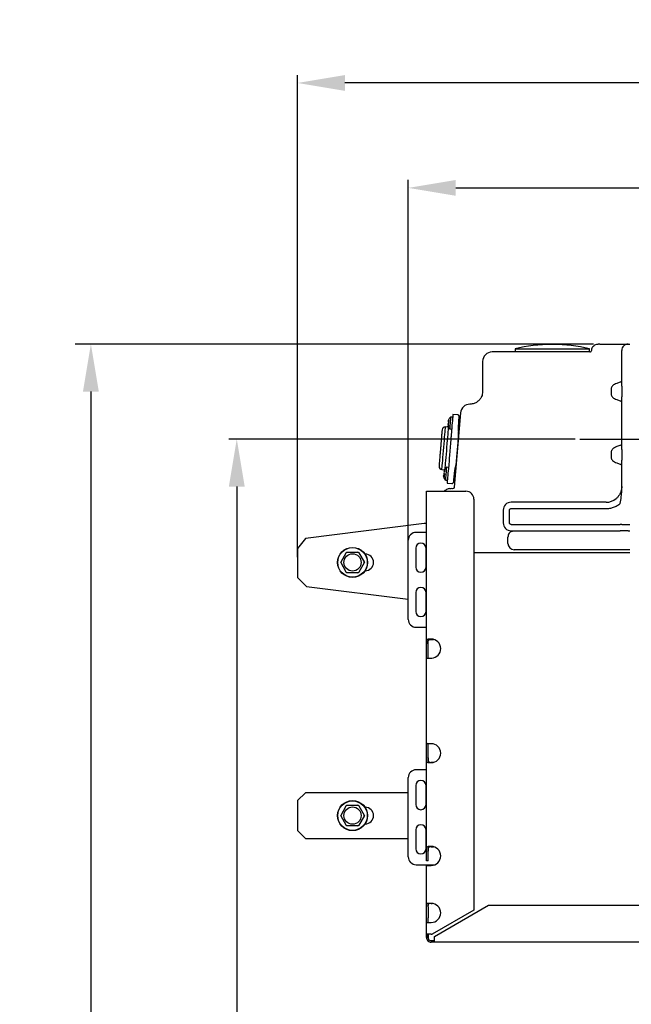
# Model space of a CAD drawing. Units: inches. Extents: x -12541 to 2259, y -6383 to -1365.
# Drawn here: x -10436 to -10049, y -4106 to -3484 of the extents above; entities that cross this region are included whole.
import ezdxf

# ---------------------------------------------------------------- set-up
doc = ezdxf.new("R2010")
doc.units = ezdxf.units.IN
doc.header["$MEASUREMENT"] = 0
doc.styles.add('style1', font='arial.ttf', dxfattribs={"height": 30})
doc.dimstyles.new('d', dxfattribs={"dimtxt": 30, "dimasz": 30, "dimexe": 10, "dimexo": 3, "dimgap": 10, "dimtad": 1, "dimtoh": 1, "dimdec": 0, "dimzin": 0, "dimdsep": 46, "dimtxsty": 'style1', "dimcen": 0.09, "dimadec": 0, "dimazin": 0, "dimtfac": 1, "dimtdec": 0, "dimtofl": 0, "dimtmove": 0, "dimatfit": 3, "dimfxl": 1, "dimtolj": 1, "dimtzin": 0, "dimarcsym": 0})
doc.dimstyles.get("Standard").update_dxf_attribs({"dimtxt": 25, "dimasz": 0.18, "dimexe": 5, "dimexo": 3, "dimgap": 0.09, "dimtad": 1, "dimtoh": 1, "dimdec": 0, "dimzin": 0, "dimdsep": 46, "dimtxsty": 'style1', "dimcen": 20, "dimadec": 0, "dimazin": 0, "dimtfac": 1, "dimtdec": 0, "dimtofl": 0, "dimtmove": 0, "dimatfit": 3, "dimfxl": 1, "dimtolj": 1, "dimtzin": 0, "dimarcsym": 0})

# ---------------------------------------------------------------- blocks, each defined once
blk = doc.blocks.new('*D18')
at = {"color": 0, "lineweight": -2, "transparency": 16777216}
for p, q in [((-10260.09, -3823.31), (-10260.09, -3518.73)), ((-9620.09, -3823.31), (-9620.09, -3518.73)), ((-9650.09, -3523.73), (-10230.09, -3523.73))]:
    blk.add_line(p, q, dxfattribs=at)
at = {"color": 0, "transparency": 16777216}
for points in [[(-10230.09, -3518.73), (-10230.09, -3528.73), (-10260.09, -3523.73)], [(-9650.09, -3518.73), (-9650.09, -3528.73), (-9620.09, -3523.73)]]:
    blk.add_solid(points, dxfattribs=at)
at = {"layer": 'Defpoints', "color": 0, "transparency": 16777216}
for p in [(-10260.09, -3523.73), (-10260.09, -3826.31), (-9620.09, -3826.31)]:
    blk.add_point(p, dxfattribs=at)
at = {"color": 0, "transparency": 16777216, "insert": (-9940.09, -3503.42), "char_height": 30, "attachment_point": 5, "style": 'style1'}
blk.add_mtext('\\A1;640', dxfattribs=at)
blk = doc.blocks.new('*D19')
at = {"color": 0, "lineweight": -2, "transparency": 16777216}
for p, q in [((-10190.09, -3823.22), (-10190.09, -3585.02)), ((-10160.09, -3590.02), (-9720.09, -3590.02)), ((-9690.09, -3834.69), (-9690.09, -3585.02))]:
    blk.add_line(p, q, dxfattribs=at)
at = {"color": 0, "transparency": 16777216}
for points in [[(-10160.09, -3585.02), (-10160.09, -3595.02), (-10190.09, -3590.02)], [(-9720.09, -3585.02), (-9720.09, -3595.02), (-9690.09, -3590.02)]]:
    blk.add_solid(points, dxfattribs=at)
at = {"layer": 'Defpoints', "color": 0, "transparency": 16777216}
for p in [(-9690.09, -3590.02), (-10190.09, -3826.22), (-9690.09, -3837.69)]:
    blk.add_point(p, dxfattribs=at)
at = {"color": 0, "transparency": 16777216, "insert": (-9940.09, -3569.71), "char_height": 30, "attachment_point": 5, "style": 'style1'}
blk.add_mtext('\\A1;500', dxfattribs=at)
blk = doc.blocks.new('*D37')
at = {"color": 0, "lineweight": -2, "transparency": 16777216}
for p, q in [((-10084.59, -3748.74), (-10303.49, -3748.74)), ((-10298.49, -3778.74), (-10298.49, -4735.31)), ((-10254.36, -4765.31), (-10303.49, -4765.31))]:
    blk.add_line(p, q, dxfattribs=at)
at = {"color": 0, "transparency": 16777216}
for points in [[(-10303.49, -3778.74), (-10293.49, -3778.74), (-10298.49, -3748.74)], [(-10303.49, -4735.31), (-10293.49, -4735.31), (-10298.49, -4765.31)]]:
    blk.add_solid(points, dxfattribs=at)
at = {"layer": 'Defpoints', "color": 0, "transparency": 16777216}
for p in [(-10081.59, -3748.74), (-10298.49, -4765.31), (-10251.36, -4765.31)]:
    blk.add_point(p, dxfattribs=at)
at = {"color": 0, "transparency": 16777216, "insert": (-10318.81, -4257.02), "char_height": 30, "attachment_point": 5, "rotation": 90, "style": 'style1'}
blk.add_mtext('\\A1;1000', dxfattribs=at)
blk = doc.blocks.new('*D38')
at = {"color": 0, "lineweight": -2, "transparency": 16777216}
for p, q in [((-10073.06, -3688.69), (-10400.7, -3688.69)), ((-10390.7, -3718.69), (-10390.7, -4735.31)), ((-10306.49, -4765.31), (-10400.7, -4765.31))]:
    blk.add_line(p, q, dxfattribs=at)
at = {"color": 0, "transparency": 16777216}
for points in [[(-10395.7, -3718.69), (-10385.7, -3718.69), (-10390.7, -3688.69)], [(-10395.7, -4735.31), (-10385.7, -4735.31), (-10390.7, -4765.31)]]:
    blk.add_solid(points, dxfattribs=at)
at = {"layer": 'Defpoints', "color": 0, "transparency": 16777216}
for p in [(-10070.06, -3688.69), (-10390.7, -4765.31), (-10303.49, -4765.31)]:
    blk.add_point(p, dxfattribs=at)
at = {"color": 0, "transparency": 16777216, "insert": (-10416.02, -4227), "char_height": 30, "attachment_point": 5, "rotation": 90, "style": 'style1'}
blk.add_mtext('\\A1;1060', dxfattribs=at)

msp = doc.modelspace()

# ---------------------------------------------------------------- linework, layer by layer
at = {"color": 7}
for p, q in [((-10098.68, -3688.99), (-10099.51, -3688.99)), ((-10069.09, -3688.69), (-10056.09, -3688.69)), ((-10051.09, -3688.69), (-10050.09, -3688.69)), ((-10075.59, -3693.69), (-10133.59, -3693.69)), ((-10122.59, -3691.69), (-10122.59, -3693.69)), ((-10122.59, -3691.69), (-10075.59, -3691.69)), ((-10075.59, -3693.69), (-10075.59, -3691.69)), ((-10075.59, -3693.74), (-10075.59, -3693.69)), ((-10055.09, -3715.35), (-10055.09, -3692.69)), ((-10143.09, -3699.69), (-10143.09, -3718.69)), ((-10055.77, -3712.61), (-10058.26, -3713.53)), ((-10061.81, -3717), (-10061.81, -3720.38)), ((-10055.09, -3715.35), (-10055.08, -3717)), ((-10055.08, -3720.38), (-10055.09, -3722.03)), ((-10055.08, -3717), (-10055.08, -3720.38)), ((-10058.26, -3723.84), (-10055.77, -3724.77)), ((-10055.09, -3755.35), (-10055.09, -3722.03)), ((-10158.67, -3733.47), (-10161.87, -3733.2)), ((-10157.06, -3732.19), (-10161.01, -3779.19)), ((-10164.59, -3738.93), (-10164.99, -3739.19)), ((-10164.98, -3739.11), (-10164.77, -3739.69)), ((-10164.51, -3738.05), (-10164.87, -3737.73)), ((-10164.59, -3737.76), (-10164.87, -3737.73)), ((-10164.87, -3737.73), (-10164.87, -3737.73)), ((-10164.83, -3737.25), (-10164.42, -3737)), ((-10164.5, -3737.28), (-10164.83, -3737.25)), ((-10162.01, -3734.94), (-10163.29, -3734.83)), ((-10157.49, -3737.38), (-10158.11, -3737.33)), ((-10157.8, -3737.35), (-10157.81, -3735.15)), ((-10164.55, -3741.25), (-10166.54, -3741.08)), ((-10164.86, -3741.22), (-10165.11, -3740.54)), ((-10165.11, -3740.54), (-10164.85, -3740.57)), ((-10164.91, -3739.68), (-10165.03, -3739.67)), ((-10164.71, -3740.38), (-10164.79, -3740.75)), ((-10163.91, -3742.2), (-10163.92, -3742.31)), ((-10163.92, -3742.31), (-10162.64, -3742.41)), ((-10162.55, -3741.32), (-10162.99, -3746.51)), ((-10158.32, -3741.16), (-10158.48, -3746.38)), ((-10158.29, -3740.72), (-10157.78, -3740.77)), ((-10157.78, -3740.84), (-10157.78, -3740.77)), ((-10081.59, -3748.74), (-9787.67, -3748.74)), ((-10061.81, -3757), (-10061.81, -3760.38)), ((-10055.77, -3752.61), (-10058.26, -3753.53)), ((-10055.09, -3755.35), (-10055.08, -3757)), ((-10055.08, -3757), (-10055.08, -3760.38)), ((-10164.33, -3762.47), (-10164.75, -3767.54)), ((-10159.91, -3763.38), (-10160.61, -3768.44)), ((-10058.26, -3763.84), (-10055.77, -3764.77)), ((-10055.08, -3760.38), (-10055.09, -3762.03)), ((-10055.09, -3778.69), (-10055.09, -3762.03)), ((-10168.81, -3767.98), (-10167.18, -3768.12)), ((-10167.59, -3770.13), (-10167.28, -3770.99)), ((-10167.25, -3769.45), (-10167.53, -3769.43)), ((-10167.27, -3768.87), (-10167.5, -3769.43)), ((-10167.14, -3768.78), (-10167.48, -3768.75)), ((-10167.16, -3769.17), (-10167.2, -3769.46)), ((-10164.68, -3766.64), (-10165.96, -3766.53)), ((-10160.16, -3769.08), (-10160.67, -3769.04)), ((-10167.46, -3773.1), (-10167.77, -3772.25)), ((-10167.77, -3772.25), (-10167.49, -3772.27)), ((-10167.4, -3772.43), (-10167.71, -3771.57)), ((-10167.71, -3771.57), (-10167.43, -3771.59)), ((-10167.65, -3770.81), (-10167.44, -3771.39)), ((-10166.65, -3774.68), (-10165.37, -3774.79)), ((-10165.51, -3776.54), (-10162.44, -3776.79)), ((-10160.73, -3772.64), (-10161.19, -3775.29)), ((-10161.14, -3774.7), (-10160.73, -3772.44)), ((-10161.07, -3772.41), (-10160.44, -3772.47)), ((-10160.81, -3773.12), (-10160.5, -3773.14)), ((-10178.59, -3878.15), (-10178.59, -3781.69)), ((-10178.59, -3781.69), (-10175.59, -3781.69)), ((-10175.59, -3781.69), (-10153.59, -3781.69)), ((-10163.9, -3780.07), (-10163.05, -3780.02)), ((-10162.09, -3780.1), (-10163.05, -3780.02)), ((-10055.09, -3778.69), (-10055.09, -3778.69)), ((-10148.59, -3786.69), (-10148.59, -4046.44)), ((-10065.09, -3788.69), (-10125.09, -3788.69)), ((-10130.09, -3793.69), (-10130.09, -3801.69)), ((-10126.09, -3801.69), (-10126.09, -3793.69)), ((-10125.09, -3792.69), (-10065.09, -3792.69)), ((-10180.09, -3802.18), (-10255.13, -3811.57)), ((-10178.59, -3807.69), (-10185.09, -3807.69)), ((-10178.59, -3802.18), (-10180.09, -3802.18)), ((-10125.09, -3802.69), (-10056.09, -3802.69)), ((-10125.09, -3806.69), (-10123.09, -3806.69)), ((-10124.09, -3806.82), (-10123.09, -3806.69)), ((-10123.09, -3806.69), (-10056.09, -3806.69)), ((-10055.09, -3802.69), (-10056.09, -3802.69)), ((-10055.09, -3802.69), (-10051.09, -3802.69)), ((-10051.09, -3802.69), (-10050.09, -3802.69)), ((-10051.09, -3806.69), (-10050.09, -3806.69)), ((-10255.13, -3811.57), (-10260.09, -3817.95)), ((-10190.09, -3862.69), (-10190.09, -3812.69)), ((-10127.09, -3814.69), (-10127.09, -3810.69)), ((-10260.09, -3817.95), (-10260.09, -3836.19)), ((-10229.27, -3820.55), (-10229.06, -3820.19)), ((-10229.06, -3820.19), (-10228.64, -3820.19)), ((-10228.64, -3820.19), (-10221.97, -3820.19)), ((-10221.97, -3820.19), (-10221.55, -3820.19)), ((-10221.55, -3820.19), (-10221.34, -3820.55)), ((-10185.34, -3817.69), (-10185.34, -3829.69)), ((-10178.84, -3829.69), (-10178.84, -3817.69)), ((-10050.09, -3818.69), (-10123.09, -3818.69)), ((-10232.81, -3826.69), (-10232.6, -3826.33)), ((-10232.6, -3826.33), (-10229.27, -3820.55)), ((-10221.34, -3820.55), (-10218.01, -3826.33)), ((-10218.01, -3826.33), (-10217.8, -3826.69)), ((-10136.27, -3820.69), (-10148.59, -3820.69)), ((-10050.09, -3820.69), (-10136.27, -3820.69)), ((-10232.6, -3827.05), (-10232.81, -3826.69)), ((-10229.27, -3832.83), (-10232.6, -3827.05)), ((-10218.01, -3827.05), (-10221.34, -3832.83)), ((-10217.8, -3826.69), (-10218.01, -3827.05)), ((-10260.09, -3836.19), (-10254.38, -3841.9)), ((-10229.06, -3833.19), (-10229.27, -3832.83)), ((-10228.64, -3833.19), (-10229.06, -3833.19)), ((-10221.97, -3833.19), (-10228.64, -3833.19)), ((-10221.55, -3833.19), (-10221.97, -3833.19)), ((-10221.34, -3832.83), (-10221.55, -3833.19)), ((-10254.38, -3841.9), (-10190.09, -3849.95)), ((-10185.34, -3845.69), (-10185.34, -3857.69)), ((-10178.84, -3857.69), (-10178.84, -3845.69)), ((-10185.09, -3867.69), (-10178.59, -3867.69)), ((-10175.59, -3875.32), (-10174.17, -3875.32)), ((-10178.59, -3881.88), (-10178.59, -3878.15)), ((-10178.59, -3884.85), (-10178.59, -3881.88)), ((-10177.59, -3881.88), (-10177.59, -3878.15)), ((-10177.59, -3884.85), (-10177.59, -3881.88)), ((-10178.59, -3887.49), (-10178.59, -3884.85)), ((-10178.59, -3940.92), (-10178.59, -3887.49)), ((-10177.83, -3887.19), (-10175.59, -3887.19)), ((-10177.59, -3887.19), (-10177.59, -3884.85)), ((-10178.59, -3943.57), (-10178.59, -3940.92)), ((-10178.59, -3946.53), (-10178.59, -3943.57)), ((-10175.59, -3941.23), (-10177.83, -3941.23)), ((-10177.59, -3943.57), (-10177.59, -3941.23)), ((-10177.59, -3946.53), (-10177.59, -3943.57)), ((-10178.59, -3950.23), (-10178.59, -3946.53)), ((-10178.59, -4009.19), (-10178.59, -3950.23)), ((-10177.59, -3950.23), (-10177.59, -3946.53)), ((-10174.17, -3953.06), (-10175.59, -3953.06)), ((-10190.09, -4012.69), (-10190.09, -3962.69)), ((-10178.59, -3957.69), (-10185.09, -3957.69)), ((-10185.34, -3967.69), (-10185.34, -3979.69)), ((-10178.84, -3979.69), (-10178.84, -3967.69)), ((-10255.09, -3972.19), (-10260.09, -3977.19)), ((-10190.09, -3972.19), (-10255.09, -3972.19)), ((-10260.09, -3977.19), (-10260.09, -3996.19)), ((-10232.6, -3986.33), (-10229.27, -3980.55)), ((-10229.27, -3980.55), (-10229.06, -3980.19)), ((-10229.06, -3980.19), (-10228.64, -3980.19)), ((-10228.64, -3980.19), (-10221.97, -3980.19)), ((-10221.97, -3980.19), (-10221.55, -3980.19)), ((-10221.55, -3980.19), (-10221.34, -3980.55)), ((-10221.34, -3980.55), (-10218.01, -3986.33)), ((-10179.35, -3981.31), (-10179.59, -3981.49)), ((-10232.81, -3986.69), (-10232.6, -3986.33)), ((-10232.6, -3987.05), (-10232.81, -3986.69)), ((-10229.27, -3992.83), (-10232.6, -3987.05)), ((-10218.01, -3987.05), (-10221.34, -3992.83)), ((-10218.01, -3986.33), (-10217.8, -3986.69)), ((-10217.8, -3986.69), (-10218.01, -3987.05)), ((-10229.06, -3993.19), (-10229.27, -3992.83)), ((-10228.64, -3993.19), (-10229.06, -3993.19)), ((-10221.97, -3993.19), (-10228.64, -3993.19)), ((-10221.55, -3993.19), (-10221.97, -3993.19)), ((-10221.34, -3992.83), (-10221.55, -3993.19)), ((-10260.09, -3996.19), (-10255.09, -4001.19)), ((-10185.34, -3995.69), (-10185.34, -4007.69)), ((-10178.84, -4007.69), (-10178.84, -3995.69)), ((-10255.09, -4001.19), (-10190.09, -4001.19)), ((-10175.59, -4006.36), (-10174.17, -4006.36)), ((-10178.59, -4012.19), (-10178.59, -4009.19)), ((-10178.59, -4015.19), (-10178.59, -4012.19)), ((-10177.59, -4012.19), (-10177.59, -4009.19)), ((-10177.59, -4015.19), (-10177.59, -4012.19)), ((-10185.09, -4017.69), (-10174.35, -4017.69)), ((-10177.59, -4015.19), (-10178.59, -4015.19)), ((-10178.59, -4018.19), (-10178.59, -4017.69)), ((-10178.59, -4018.19), (-10175.59, -4018.19)), ((-10178.59, -4043.41), (-10178.59, -4018.19)), ((-10174.35, -4017.69), (-10173.2, -4017.69)), ((-10178.59, -4044.26), (-10178.59, -4043.41)), ((-10178.59, -4051.19), (-10178.59, -4044.26)), ((-10177.59, -4044.26), (-10177.59, -4043.41)), ((-10177.59, -4044.26), (-10177.59, -4051.19)), ((-10175.59, -4042.19), (-10177.37, -4042.19)), ((-10175.59, -4042.22), (-10175, -4042.22)), ((-10173.59, -4063.1), (-10139.43, -4043.38)), ((-10139.43, -4043.38), (-9740.76, -4043.38)), ((-10148.59, -4046.44), (-10175.01, -4061.69)), ((-10178.59, -4054.19), (-10178.59, -4051.19)), ((-10178.59, -4054.19), (-10175.59, -4054.19)), ((-10178.59, -4063.69), (-10178.59, -4054.19)), ((-10177.59, -4054.19), (-10177.59, -4051.19)), ((-10175.59, -4061.69), (-10178.42, -4061.69)), ((-10178.42, -4061.69), (-10178.42, -4063.38)), ((-10177.48, -4061.69), (-10177.48, -4063.38)), ((-10175.59, -4061.69), (-10175.01, -4061.69)), ((-10178.42, -4063.38), (-10178.59, -4063.69)), ((-10178.59, -4063.69), (-10177.59, -4063.69)), ((-10178.59, -4063.69), (-10178.52, -4064.37)), ((-10177.48, -4063.38), (-10178.42, -4063.38)), ((-10177.48, -4063.38), (-10177.59, -4063.69)), ((-10177.59, -4063.69), (-10177.48, -4063.38)), ((-10177.59, -4063.69), (-10177.54, -4064.14)), ((-10176.27, -4066.61), (-10175.59, -4066.69)), ((-10176.05, -4065.64), (-10175.59, -4065.69)), ((-10175.59, -4065.69), (-10175.29, -4065.57)), ((-10175.59, -4065.69), (-10175.59, -4066.69)), ((-10175.29, -4066.52), (-10175.59, -4066.69)), ((-9704.59, -4066.69), (-10175.59, -4066.69)), ((-10175.29, -4065.57), (-10173.59, -4065.57)), ((-10175.29, -4065.57), (-10175.29, -4066.52)), ((-10175.29, -4066.52), (-10173.59, -4066.52)), ((-10173.59, -4063.69), (-10173.59, -4063.1)), ((-10173.59, -4066.52), (-10173.59, -4063.69))]:
    msp.add_line(p, q, dxfattribs=at)
at = {"color": 7, "flags": 128}
for points in [[(-10161.87, -3733.2), (-10161.88, -3733.36), (-10161.92, -3733.87), (-10161.99, -3734.72), (-10162.09, -3735.84), (-10162.2, -3737.15), (-10162.32, -3738.56), (-10162.44, -3739.98), (-10162.55, -3741.32)], [(-10163.29, -3734.83), (-10163.29, -3734.84), (-10163.32, -3735.11), (-10163.37, -3735.71), (-10163.44, -3736.59), (-10163.53, -3737.67), (-10163.63, -3738.83), (-10163.73, -3739.97), (-10163.81, -3740.97), (-10163.88, -3741.74), (-10163.91, -3742.2)], [(-10168.81, -3767.98), (-10168.8, -3767.87), (-10168.76, -3767.39), (-10168.69, -3766.57), (-10168.59, -3765.42), (-10168.47, -3763.97), (-10168.33, -3762.26), (-10168.16, -3760.35), (-10167.99, -3758.27), (-10167.81, -3756.09), (-10167.62, -3753.87), (-10167.43, -3751.67), (-10167.26, -3749.55), (-10167.09, -3747.56), (-10166.94, -3745.76), (-10166.81, -3744.2), (-10166.7, -3742.92), (-10166.62, -3741.96), (-10166.57, -3741.34), (-10166.54, -3741.09), (-10166.54, -3741.08)], [(-10166.76, -3767.55), (-10166.76, -3767.51), (-10166.69, -3766.66), (-10166.59, -3765.48), (-10166.46, -3764.01), (-10166.32, -3762.28), (-10166.16, -3760.35), (-10165.98, -3758.26), (-10165.8, -3756.08), (-10165.61, -3753.86), (-10165.43, -3751.66), (-10165.25, -3749.54), (-10165.08, -3747.57), (-10164.93, -3745.79), (-10164.8, -3744.25), (-10164.7, -3743), (-10164.62, -3742.07), (-10164.57, -3741.48), (-10164.55, -3741.25), (-10164.55, -3741.25)], [(-10163.25, -3749.6), (-10163.35, -3750.8), (-10163.45, -3752.01), (-10163.55, -3753.25), (-10163.66, -3754.48), (-10163.76, -3755.72), (-10163.87, -3756.96), (-10163.97, -3758.19), (-10164.07, -3759.4)], [(-10162.99, -3746.51), (-10163.02, -3746.87), (-10163.05, -3747.24), (-10163.08, -3747.63), (-10163.11, -3748.02), (-10163.15, -3748.42), (-10163.18, -3748.82), (-10163.21, -3749.21), (-10163.25, -3749.6)], [(-10158.71, -3750.26), (-10158.81, -3751.4), (-10158.9, -3752.55), (-10159, -3753.71), (-10159.1, -3754.89), (-10159.2, -3756.06), (-10159.3, -3757.23), (-10159.4, -3758.39), (-10159.49, -3759.54)], [(-10164.07, -3759.4), (-10164.1, -3759.79), (-10164.14, -3760.18), (-10164.17, -3760.58), (-10164.2, -3760.98), (-10164.24, -3761.37), (-10164.27, -3761.75), (-10164.3, -3762.12), (-10164.33, -3762.47)], [(-10165.96, -3766.53), (-10165.96, -3766.57), (-10165.99, -3766.91), (-10166.05, -3767.57), (-10166.13, -3768.5), (-10166.22, -3769.61), (-10166.32, -3770.78), (-10166.41, -3771.9), (-10166.49, -3772.86), (-10166.55, -3773.56), (-10166.58, -3773.95), (-10166.59, -3774.01)], [(-10164.75, -3767.54), (-10164.87, -3768.85), (-10164.98, -3770.26), (-10165.1, -3771.68), (-10165.22, -3773.02), (-10165.31, -3774.17), (-10165.39, -3775.07), (-10165.44, -3775.64), (-10165.45, -3775.86), (-10165.45, -3775.86)], [(-10166.59, -3774.01), (-10166.61, -3774.24), (-10166.64, -3774.63), (-10166.65, -3774.68)], [(-10165.45, -3775.86), (-10165.49, -3776.32), (-10165.51, -3776.53), (-10165.51, -3776.54)], [(-10160.76, -3772.72), (-10160.68, -3772.6), (-10160.61, -3772.45)]]:
    msp.add_lwpolyline(points, dxfattribs=at)
at = {"color": 7}
for centre, radius in [((-10225.3, -3826.69), 9.5), ((-10225.3, -3826.69), 9.33), ((-10225.3, -3826.69), 5.45), ((-10225.3, -3986.69), 9.5), ((-10225.3, -3986.69), 9.33), ((-10225.3, -3986.69), 5.45)]:
    msp.add_circle(centre, radius, dxfattribs=at)
for centre, radius, start, end in [((-10099.51, -3788.99), 100, 90, 103.34662), ((-10098.68, -3788.99), 100, 76.65338, 90), ((-10051.09, -3692.69), 4, 90, 135), ((-10137.09, -3699.69), 6, 90, 180), ((-10051.09, -3692.69), 4, 135, 180), ((-10056.02, -3711.72), 0.926, 285.50753, 358.39222), ((-10151.08, -3732.69), 6, 90.06765, 175.19205), ((-10056.02, -3725.66), 0.926, 1.61287, 74.47973), ((-10162.02, -3738.64), 3.01, 190.13356, 200.31533), ((-10159.98, -3738.62), 5.04, 186.38968, 200.35434), ((-10162.09, -3740.15), 3.08, 145.40883, 160.16421), ((-10160.06, -3739.11), 5.01, 158.31882, 164.01315), ((-10159.98, -3738.64), 5.04, 150.03095, 163.99294), ((-10160.06, -3739.4), 4.65, 168.63216, 174.09917), ((-10159.97, -3738.34), 4.65, 163.14022, 187.24307), ((-10166.71, -3743.07), 2, 85.19205, 175.19205), ((-10160.03, -3739.11), 5.04, 186.38432, 198.56933), ((-10162.23, -3740.89), 2.62, 172.87719, 187.26876), ((-10056.02, -3751.72), 0.926, 285.51232, 358.39125), ((-10168.64, -3765.99), 2, 175.19205, 265.19205), ((-10164.84, -3771.81), 2.99, 153.09205, 160.27152), ((-10164.52, -3769.63), 3.13, 190.3097, 207.70848), ((-10164.65, -3771.2), 3.13, 142.68101, 160.07274), ((-10164.63, -3770.48), 3.09, 146.18754, 160.12691), ((-10164.53, -3769.82), 3.13, 142.68101, 160.07274), ((-10056.02, -3765.66), 0.926, 1.61062, 74.48198), ((-10164.63, -3770.32), 3.07, 190.21447, 204.2754), ((-10164.89, -3772.59), 2.62, 177.83313, 191.2762), ((-10164.85, -3771.92), 2.6, 159.06462, 191.31894), ((-10153.59, -3786.69), 5, 360, 90), ((-10125.09, -3793.69), 5, 90, 180), ((-10065.09, -3778.69), 10, 270, 310.01057), ((-10185.09, -3812.69), 5, 90, 180), ((-10125.09, -3801.69), 5, 180, 270), ((-10123.09, -3810.69), 4, 142.52959, 180), ((-10225.3, -3826.69), 7.31, 117.16015, 122.83985), ((-10225.3, -3826.69), 7.31, 57.16015, 62.83985), ((-10182.09, -3817.69), 3.25, 0, 180), ((-10123.09, -3814.69), 4, 180, 270), ((-10225.3, -3826.69), 7.31, 177.16015, 182.83985), ((-10225.3, -3826.69), 7.31, 357.16015, 2.83985), ((-10217.3, -3826.69), 5.25, 270, 90), ((-10182.09, -3829.69), 3.25, 180, 0), ((-10225.3, -3826.69), 7.31, 237.16015, 242.83985), ((-10225.3, -3826.69), 7.31, 297.16015, 302.83985), ((-10182.09, -3845.69), 3.25, 0, 180), ((-10185.09, -3862.69), 5, 180, 270), ((-10182.09, -3857.69), 3.25, 180, 0), ((-10175.59, -3881.15), 6, 360, 90), ((-10175.59, -3881.15), 6, 273.79768, 360), ((-10175.59, -3885.69), 1.5, 270, 285.36302), ((-10175.59, -3947.23), 6, 360, 90), ((-10175.59, -3947.23), 6, 270, 360), ((-10185.09, -3962.69), 5, 90, 180), ((-10182.09, -3967.69), 3.25, 0, 180), ((-10225.3, -3986.69), 7.31, 117.16015, 122.83985), ((-10225.3, -3986.69), 7.31, 57.16015, 62.83985), ((-10217.3, -3986.69), 5.25, 270, 90), ((-10182.09, -3979.69), 3.25, 180, 0), ((-10178.56, -3982.19), 1.25, 145.9264, 170.49742), ((-10225.3, -3986.69), 7.31, 177.16015, 182.83985), ((-10225.3, -3986.69), 7.31, 357.16015, 2.83985), ((-10225.3, -3986.69), 7.31, 237.16015, 242.83985), ((-10225.3, -3986.69), 7.31, 297.16015, 302.83985), ((-10182.09, -3995.69), 3.25, 0, 180), ((-10175.59, -4012.19), 6, 360, 90), ((-10185.09, -4012.69), 5, 180, 270), ((-10182.09, -4007.69), 3.25, 180, 0), ((-10175.59, -4012.19), 6, 270, 360), ((-10175.59, -4048.19), 6, 0, 90), ((-10175.59, -4048.19), 6, 270, 0), ((-10175.59, -4063.69), 3, 193.06157, 256.93838), ((-10175.59, -4063.69), 2, 193.06156, 256.93838)]:
    msp.add_arc(centre, radius, start, end, dxfattribs=at)
for points, knots in [([(-10074.1, -3692.37), (-10074.01, -3691.9), (-10073.83, -3690.91), (-10072.89, -3689.68), (-10071.59, -3688.84), (-10070.59, -3688.74), (-10070.06, -3688.69)], [0, 0, 0, 0, 0.2411, 0.499998, 0.758902, 1, 1, 1, 1]), ([(-10069.09, -3688.69), (-10069.2, -3688.69), (-10069.42, -3688.69), (-10069.71, -3688.69), (-10069.95, -3688.69), (-10070.02, -3688.69), (-10070.06, -3688.69)], [0, 0, 0, 0, 0.24321, 0.500006, 0.756796, 1, 1, 1, 1]), ([(-10056.09, -3688.69), (-10055.46, -3688.69), (-10054.5, -3688.69), (-10053.33, -3688.69), (-10052.53, -3688.69), (-10051.89, -3688.69), (-10051.26, -3688.69), (-10051.16, -3688.69), (-10051.09, -3688.69)], [0, 0, 0, 0, 0.239456, 0.36836, 0.5, 0.63164, 0.760545, 1, 1, 1, 1]), ([(-10133.59, -3693.69), (-10134.2, -3693.69), (-10135.4, -3693.69), (-10136.53, -3693.69), (-10137.09, -3693.69)], [0, 0, 0, 0, 0.5, 1, 1, 1, 1]), ([(-10075.59, -3693.74), (-10075.41, -3693.72), (-10075.03, -3693.68), (-10074.55, -3693.37), (-10074.2, -3692.92), (-10074.13, -3692.56), (-10074.1, -3692.37)], [0, 0, 0, 0, 0.250005, 0.499995, 0.749994, 1, 1, 1, 1]), ([(-10058.26, -3713.53), (-10058.77, -3713.73), (-10059.73, -3714.09), (-10060.89, -3714.94), (-10061.53, -3715.79), (-10061.78, -3716.49), (-10061.8, -3716.83), (-10061.81, -3717)], [0, 0, 0, 0, 0.313656, 0.582283, 0.807199, 0.905371, 1, 1, 1, 1]), ([(-10143.09, -3718.69), (-10143.13, -3719.25), (-10143.2, -3720.35), (-10143.68, -3721.79), (-10144.28, -3722.93), (-10144.66, -3723.43), (-10144.85, -3723.69)], [0, 0, 0, 0, 0.281813, 0.551151, 0.775888, 1, 1, 1, 1]), ([(-10061.81, -3720.38), (-10061.8, -3720.55), (-10061.78, -3720.89), (-10061.53, -3721.59), (-10060.89, -3722.44), (-10059.73, -3723.28), (-10058.77, -3723.65), (-10058.26, -3723.84)], [0, 0, 0, 0, 0.094607, 0.192781, 0.417717, 0.686332, 1, 1, 1, 1]), ([(-10144.85, -3723.69), (-10145.09, -3723.97), (-10145.61, -3724.56), (-10146.49, -3725.26), (-10147.48, -3725.86), (-10148.55, -3726.3), (-10149.76, -3726.62), (-10150.62, -3726.66), (-10151.08, -3726.69)], [0, 0, 0, 0, 0.130058, 0.274491, 0.434732, 0.603545, 0.783968, 1, 1, 1, 1]), ([(-10163.29, -3734.83), (-10163.48, -3734.96), (-10163.84, -3735.33), (-10164.21, -3735.79), (-10164.28, -3735.99), (-10164.35, -3736.12)], [0, 0, 0, 0, 0.265262, 0.90737, 1, 1, 1, 1]), ([(-10157.86, -3734.49), (-10157.85, -3734.44), (-10157.91, -3734.36), (-10158.15, -3733.87), (-10158.46, -3733.53), (-10158.6, -3733.48), (-10158.67, -3733.47)], [0, 0, 0, 0, 0.236118, 0.485386, 0.742072, 1, 1, 1, 1]), ([(-10158.09, -3742.31), (-10158.12, -3742.59), (-10158.17, -3743.17), (-10158.25, -3743.53), (-10158.3, -3743.45), (-10158.33, -3742.89), (-10158.33, -3741.9), (-10158.29, -3740.61), (-10158.22, -3739.15), (-10158.14, -3737.7), (-10158.07, -3736.69), (-10158.01, -3735.92), (-10157.95, -3735.29), (-10157.89, -3734.87), (-10157.84, -3734.91), (-10157.82, -3735.44), (-10157.83, -3736.28), (-10157.85, -3737.03), (-10157.85, -3737.35)], [0, 0, 0, 0, 0.062647, 0.128905, 0.195657, 0.263091, 0.330981, 0.398954, 0.466684, 0.534026, 0.600975, 0.625955, 0.682215, 0.748825, 0.815595, 0.882689, 0.95019, 1, 1, 1, 1]), ([(-10157.81, -3735.15), (-10157.82, -3734.94), (-10157.82, -3734.51), (-10157.87, -3734.45), (-10157.93, -3734.84), (-10158.02, -3735.68), (-10158.11, -3736.88), (-10158.19, -3738.3), (-10158.27, -3739.8), (-10158.3, -3740.71), (-10158.32, -3741.16)], [0, 0, 0, 0, 0.1241043, 0.2495572, 0.3747936, 0.4999467, 0.6251177, 0.7503433, 0.8757541, 1, 1, 1, 1]), ([(-10168.71, -3742.93), (-10168.71, -3742.96), (-10168.71, -3743.02), (-10168.77, -3743.68), (-10168.86, -3744.7), (-10168.97, -3746.04), (-10169.1, -3747.66), (-10169.27, -3749.59), (-10169.45, -3751.77), (-10169.65, -3754.12), (-10169.85, -3756.47), (-10170.03, -3758.69), (-10170.2, -3760.67), (-10170.29, -3761.76), (-10170.33, -3762.29)], [0, 0, 0, 0, 0.079254, 0.165789, 0.24887, 0.327256, 0.405639, 0.488721, 0.575257, 0.663627, 0.751998, 0.838533, 0.921615, 1, 1, 1, 1]), ([(-10165.09, -3740.58), (-10165.09, -3740.6), (-10165.07, -3740.83), (-10164.98, -3741.03), (-10164.89, -3741.22)], [0, 0, 0, 0, 0.110366, 1, 1, 1, 1]), ([(-10164.8, -3740.75), (-10164.79, -3740.78), (-10164.68, -3741.21), (-10164.39, -3741.74), (-10164.02, -3742.14), (-10163.93, -3742.25)], [0, 0, 0, 0, 0.0629123, 0.761283, 1, 1, 1, 1]), ([(-10157.99, -3740.75), (-10158.01, -3741.12), (-10158.04, -3741.71), (-10158.08, -3742.15), (-10158.09, -3742.31)], [0, 0, 0, 0, 0.645113, 1, 1, 1, 1]), ([(-10158.48, -3746.38), (-10158.51, -3746.95), (-10158.54, -3747.83), (-10158.63, -3749.18), (-10158.68, -3749.89), (-10158.71, -3750.26)], [0, 0, 0, 0, 0.455201, 0.713097, 1, 1, 1, 1]), ([(-10058.26, -3753.53), (-10058.77, -3753.73), (-10059.73, -3754.09), (-10060.89, -3754.94), (-10061.53, -3755.79), (-10061.78, -3756.49), (-10061.8, -3756.83), (-10061.81, -3757)], [0, 0, 0, 0, 0.313656, 0.582276, 0.80721, 0.905383, 1, 1, 1, 1]), ([(-10170.33, -3762.29), (-10170.38, -3762.77), (-10170.46, -3763.76), (-10170.55, -3764.85), (-10170.62, -3765.63), (-10170.63, -3765.76), (-10170.63, -3765.82)], [0, 0, 0, 0, 0.233031, 0.480022, 0.737282, 1, 1, 1, 1]), ([(-10159.49, -3759.54), (-10159.55, -3760.2), (-10159.64, -3761.19), (-10159.8, -3762.5), (-10159.87, -3763.09), (-10159.91, -3763.38)], [0, 0, 0, 0, 0.49714, 0.745907, 1, 1, 1, 1]), ([(-10061.81, -3760.38), (-10061.8, -3760.55), (-10061.78, -3760.89), (-10061.53, -3761.59), (-10060.89, -3762.44), (-10059.73, -3763.28), (-10058.77, -3763.65), (-10058.26, -3763.84)], [0, 0, 0, 0, 0.094606, 0.19279, 0.417725, 0.686338, 1, 1, 1, 1]), ([(-10165.95, -3766.56), (-10166.12, -3766.71), (-10166.58, -3767.11), (-10167.11, -3767.86), (-10167.35, -3768.49), (-10167.45, -3768.76)], [0, 0, 0, 0, 0.244907, 0.683617, 1, 1, 1, 1]), ([(-10167.02, -3767.92), (-10167.12, -3768.3), (-10167.24, -3768.75), (-10167.15, -3769.22), (-10167.14, -3769.3)], [0, 0, 0, 0, 0.825456, 1, 1, 1, 1]), ([(-10160.79, -3772.44), (-10160.81, -3772.57), (-10160.89, -3773.16), (-10161.02, -3773.97), (-10161.15, -3774.69), (-10161.23, -3774.92), (-10161.25, -3774.67), (-10161.22, -3774.1), (-10161.16, -3773.39), (-10161.08, -3772.52), (-10160.94, -3771.21), (-10160.77, -3769.76), (-10160.6, -3768.4), (-10160.43, -3767.28), (-10160.29, -3766.53), (-10160.19, -3766.25), (-10160.15, -3766.46), (-10160.17, -3767), (-10160.21, -3767.49), (-10160.22, -3767.64)], [0, 0, 0, 0, 0.0200037, 0.0872871, 0.1546464, 0.2217724, 0.288508, 0.3548563, 0.3796136, 0.4353689, 0.5013806, 0.5675501, 0.6340424, 0.7009376, 0.7681792, 0.8355541, 0.9027044, 0.9692701, 1, 1, 1, 1]), ([(-10160.61, -3768.44), (-10160.65, -3768.7), (-10160.73, -3769.31), (-10160.88, -3770.52), (-10161.02, -3771.79), (-10161.15, -3772.98), (-10161.2, -3773.55), (-10161.22, -3773.86)], [0, 0, 0, 0, 0.15466, 0.353586, 0.625352, 0.798347, 1, 1, 1, 1]), ([(-10160.22, -3767.64), (-10160.25, -3767.98), (-10160.29, -3768.41), (-10160.35, -3768.95), (-10160.37, -3769.06)], [0, 0, 0, 0, 0.797979, 1, 1, 1, 1]), ([(-10167.76, -3772.28), (-10167.76, -3772.3), (-10167.72, -3772.78), (-10167.38, -3773.62), (-10166.9, -3774.32), (-10166.67, -3774.65)], [0, 0, 0, 0, 0.028128, 0.544996, 1, 1, 1, 1]), ([(-10167.7, -3771.6), (-10167.7, -3771.63), (-10167.66, -3772.1), (-10167.32, -3772.94), (-10166.84, -3773.65), (-10166.61, -3773.97)], [0, 0, 0, 0, 0.028128, 0.544996, 1, 1, 1, 1]), ([(-10162.44, -3776.79), (-10162.32, -3776.79), (-10162.1, -3776.77), (-10161.73, -3776.49), (-10161.42, -3776.05), (-10161.29, -3775.65), (-10161.19, -3775.29)], [0, 0, 0, 0, 0.257918, 0.5146, 0.763851, 1, 1, 1, 1]), ([(-10161.22, -3773.86), (-10161.24, -3774.12), (-10161.28, -3774.61), (-10161.3, -3775.13), (-10161.28, -3775.32), (-10161.22, -3775.13), (-10161.16, -3774.83), (-10161.14, -3774.7)], [0, 0, 0, 0, 0.200976, 0.373937, 0.646123, 0.845412, 1, 1, 1, 1]), ([(-10163.9, -3780.07), (-10164.21, -3780.12), (-10164.86, -3780.24), (-10165.9, -3780.67), (-10166.77, -3781.16), (-10167.23, -3781.55), (-10167.39, -3781.69)], [0, 0, 0, 0, 0.268191, 0.551767, 0.847149, 1, 1, 1, 1]), ([(-10161.01, -3779.19), (-10161.01, -3779.22), (-10161.04, -3779.44), (-10161.17, -3779.66), (-10161.52, -3780.09), (-10161.85, -3780.1), (-10162.09, -3780.1)], [0, 0, 0, 0, 0.016021, 0.106245, 0.343122, 1, 1, 1, 1]), ([(-10055.09, -3778.69), (-10055.16, -3779.58), (-10055.28, -3781.17), (-10056.16, -3783.32), (-10057.26, -3785.03), (-10058.23, -3785.94), (-10058.66, -3786.35)], [0, 0, 0, 0, 0.339253, 0.610516, 0.825428, 1, 1, 1, 1]), ([(-10056.09, -3789.41), (-10055.84, -3788.07), (-10055.19, -3784.51), (-10055.13, -3780.92), (-10055.09, -3778.69)], [0, 0, 0, 0, 0.3782563, 1, 1, 1, 1]), ([(-10126.09, -3793.69), (-10126.08, -3793.56), (-10126.06, -3793.37), (-10125.93, -3793.13), (-10125.81, -3792.98), (-10125.65, -3792.85), (-10125.41, -3792.72), (-10125.22, -3792.7), (-10125.09, -3792.69)], [0, 0, 0, 0, 0.23946, 0.36991, 0.500001, 0.630456, 0.760557, 1, 1, 1, 1]), ([(-10065.09, -3792.69), (-10064.28, -3792.65), (-10062.66, -3792.57), (-10060.28, -3791.9), (-10058.04, -3790.89), (-10056.74, -3789.9), (-10056.09, -3789.41)], [0, 0, 0, 0, 0.248086, 0.499999, 0.751913, 1, 1, 1, 1]), ([(-10126.27, -3808.25), (-10126.2, -3808.17), (-10126.07, -3808), (-10125.77, -3807.7), (-10125.24, -3807.28), (-10124.74, -3807.03), (-10124.4, -3806.9), (-10124.17, -3806.84), (-10124.09, -3806.82)], [0, 0, 0, 0, 0.069444, 0.141924, 0.293345, 0.637542, 0.870864, 1, 1, 1, 1]), ([(-10125.09, -3802.69), (-10125.22, -3802.67), (-10125.41, -3802.65), (-10125.65, -3802.53), (-10125.81, -3802.4), (-10125.93, -3802.24), (-10126.06, -3802.01), (-10126.08, -3801.81), (-10126.09, -3801.69)], [0, 0, 0, 0, 0.239443, 0.369893, 0.499998, 0.630445, 0.760537, 1, 1, 1, 1]), ([(-10051.09, -3806.69), (-10051.16, -3806.69), (-10051.26, -3806.69), (-10051.89, -3806.69), (-10052.53, -3806.69), (-10053.33, -3806.69), (-10054.5, -3806.69), (-10055.46, -3806.69), (-10056.09, -3806.69)], [0, 0, 0, 0, 0.239456, 0.368362, 0.5, 0.631639, 0.760544, 1, 1, 1, 1]), ([(-10175.59, -3875.15), (-10175.86, -3875.15), (-10176.39, -3875.15), (-10177.14, -3875.16), (-10177.77, -3875.26), (-10178.23, -3875.52), (-10178.48, -3875.98), (-10178.58, -3876.61), (-10178.59, -3877.35), (-10178.59, -3877.88), (-10178.59, -3878.15)], [0, 0, 0, 0, 0.125093, 0.250409, 0.375701, 0.500646, 0.625346, 0.750241, 0.875198, 1, 1, 1, 1]), ([(-10177.59, -3878.15), (-10177.59, -3877.95), (-10177.59, -3877.55), (-10177.59, -3876.98), (-10177.54, -3876.45), (-10177.41, -3876), (-10177.14, -3875.66), (-10176.73, -3875.45), (-10176.19, -3875.34), (-10175.79, -3875.32), (-10175.59, -3875.32)], [0, 0, 0, 0, 0.124962, 0.250246, 0.375468, 0.500655, 0.625664, 0.75044, 0.875187, 1, 1, 1, 1]), ([(-10178.59, -3887.49), (-10178.56, -3887.44), (-10178.49, -3887.32), (-10178.05, -3887.23), (-10177.83, -3887.19)], [0, 0, 0, 0, 0.500678, 1, 1, 1, 1]), ([(-10177.83, -3941.23), (-10178.05, -3941.18), (-10178.49, -3941.09), (-10178.56, -3940.98), (-10178.59, -3940.92)], [0, 0, 0, 0, 0.49932, 1, 1, 1, 1]), ([(-10178.59, -3950.23), (-10178.59, -3950.31), (-10178.59, -3950.45), (-10178.59, -3950.71), (-10178.59, -3951.15), (-10178.58, -3951.77), (-10178.48, -3952.4), (-10178.22, -3952.86), (-10177.76, -3953.12), (-10177.13, -3953.21), (-10176.39, -3953.23), (-10175.86, -3953.23), (-10175.59, -3953.23)], [0, 0, 0, 0, 0.039222, 0.062714, 0.125362, 0.250638, 0.37589, 0.500798, 0.625462, 0.750317, 0.87523, 1, 1, 1, 1]), ([(-10177.59, -3950.23), (-10177.6, -3950.63), (-10177.6, -3951.22), (-10177.54, -3951.92), (-10177.41, -3952.37), (-10177.15, -3952.71), (-10176.73, -3952.93), (-10176.19, -3953.04), (-10175.79, -3953.05), (-10175.59, -3953.06)], [0, 0, 0, 0, 0.248909, 0.373249, 0.498629, 0.623917, 0.749036, 0.87439, 1, 1, 1, 1]), ([(-10175.59, -4006.19), (-10175.86, -4006.19), (-10176.39, -4006.19), (-10177.14, -4006.2), (-10177.77, -4006.3), (-10178.23, -4006.56), (-10178.48, -4007.02), (-10178.58, -4007.65), (-10178.59, -4008.39), (-10178.59, -4008.92), (-10178.59, -4009.19)], [0, 0, 0, 0, 0.125092, 0.250407, 0.375699, 0.500643, 0.625347, 0.750242, 0.875189, 1, 1, 1, 1]), ([(-10175.59, -4006.36), (-10175.79, -4006.37), (-10176.19, -4006.38), (-10176.73, -4006.49), (-10177.14, -4006.7), (-10177.41, -4007.04), (-10177.54, -4007.49), (-10177.59, -4008.02), (-10177.59, -4008.59), (-10177.59, -4008.99), (-10177.59, -4009.19)], [0, 0, 0, 0, 0.124813, 0.24956, 0.374335, 0.499337, 0.624532, 0.749754, 0.875038, 1, 1, 1, 1]), ([(-10177.37, -4042.19), (-10177.57, -4042.2), (-10177.98, -4042.21), (-10178.37, -4042.41), (-10178.57, -4042.81), (-10178.59, -4043.21), (-10178.59, -4043.41)], [0, 0, 0, 0, 0.2508074, 0.5007258, 0.7500372, 1, 1, 1, 1]), ([(-10175.59, -4042.22), (-10175.75, -4042.22), (-10176.04, -4042.22), (-10176.46, -4042.25), (-10176.82, -4042.3), (-10177.14, -4042.4), (-10177.36, -4042.56), (-10177.56, -4042.86), (-10177.58, -4043.19), (-10177.59, -4043.41)], [0, 0, 0, 0, 0.134101, 0.250161, 0.374967, 0.499752, 0.626424, 0.750139, 1, 1, 1, 1])]:
    msp.add_open_spline(points, degree=3, knots=knots, dxfattribs=at)

# ---------------------------------------------------------------- dimensions: what is measured, and where the dimension line sits
for base, p1, p2, picture, middle in [((-10260.09, -3523.73), (-9620.09, -3826.31), (-10260.09, -3826.31), '*D18', (-9940.09, -3523.73)), ((-9690.09, -3590.02), (-10190.09, -3826.22), (-9690.09, -3837.69), '*D19', (-9940.09, -3590.02))]:
    dim = msp.add_linear_dim(base=base, p1=p1, p2=p2, dimstyle='Standard', override={"dimasz": 30, "dimgap": 5, "dimtad": 3}, dxfattribs=at)
    dim.commit()
    dim.dimension.update_dxf_attribs({"geometry": picture, "text_midpoint": middle, "dimtype": 160})
dim = msp.add_linear_dim(base=(-10390.7, -4765.31), p1=(-10070.06, -3688.69), p2=(-10303.49, -4765.31), angle=90, text='1060', dimstyle='d', dxfattribs=at)
dim.commit()
dim.dimension.update_dxf_attribs({"geometry": '*D38', "text_midpoint": (-10416.02, -4227)})
dim = msp.add_linear_dim(base=(-10298.49, -4765.31), p1=(-10081.59, -3748.74), p2=(-10251.36, -4765.31), angle=90, text='1000', dimstyle='Standard', override={"dimasz": 30, "dimgap": 5, "dimtad": 3}, dxfattribs=at)
dim.commit()
dim.dimension.update_dxf_attribs({"geometry": '*D37', "text_midpoint": (-10298.49, -4257.02), "dimtype": 160})

doc.saveas('drawing.dxf')
